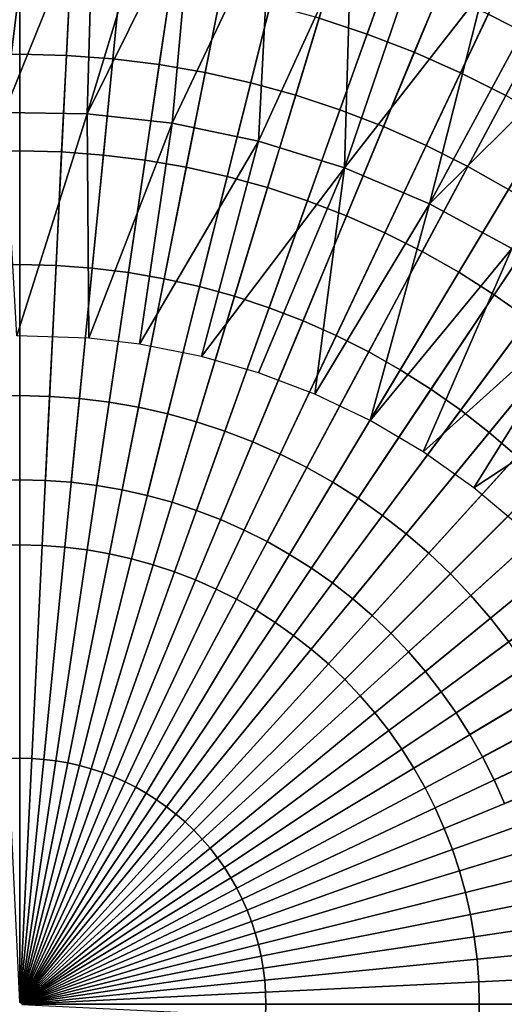
# Model space of a CAD drawing. Extents: x 160 to 309, y 35 to 110.
# Drawn here: x 234 to 236, y 73 to 76 of the extents above; entities that cross this region are included whole.
import ezdxf

# ---------------------------------------------------------------- set-up
doc = ezdxf.new("R2010")
doc.units = 0
doc.layers.add('KOREK-SOFT', color=250, linetype='CONTINUOUS')
doc.layers.add('WANNA', color=254, linetype='CONTINUOUS')

msp = doc.modelspace()

# ---------------------------------------------------------------- linework, layer by layer
at = {"layer": 'KOREK-SOFT'}
for points in [[(234.3559, 76.9806, 18.4531), (234.3559, 74.6251, 18.4531), (234.2673, 74.6229, 18.4531), (234.1517, 76.9756, 18.4531)], [(234.5602, 76.9756, 18.4531), (234.4446, 74.6229, 18.4531), (234.3559, 74.6251, 18.4531), (234.3559, 76.9806, 18.4531)], [(234.764, 76.9606, 18.4531), (234.5331, 74.6164, 18.4531), (234.4446, 74.6229, 18.4531), (234.5602, 76.9756, 18.4531)], [(234.9668, 76.9356, 18.4531), (234.6212, 74.6055, 18.4531), (234.5331, 74.6164, 18.4531), (234.764, 76.9606, 18.4531)], [(235.1681, 76.9006, 18.4531), (234.7086, 74.5904, 18.4531), (234.6212, 74.6055, 18.4531), (234.9668, 76.9356, 18.4531)], [(235.3675, 76.8559, 18.4531), (234.7951, 74.5709, 18.4531), (234.7086, 74.5904, 18.4531), (235.1681, 76.9006, 18.4531)], [(235.5644, 76.8014, 18.4531), (234.8807, 74.5473, 18.4531), (234.7951, 74.5709, 18.4531), (235.3675, 76.8559, 18.4531)], [(235.7584, 76.7373, 18.4531), (234.9649, 74.5194, 18.4531), (234.8807, 74.5473, 18.4531), (235.5644, 76.8014, 18.4531)], [(235.9491, 76.6637, 18.4531), (235.0477, 74.4875, 18.4531), (234.9649, 74.5194, 18.4531), (235.7584, 76.7373, 18.4531)], [(236.1359, 76.5809, 18.4531), (235.1288, 74.4515, 18.4531), (235.0477, 74.4875, 18.4531), (235.9491, 76.6637, 18.4531)], [(236.3184, 76.489, 18.4531), (235.208, 74.4117, 18.4531), (235.1288, 74.4515, 18.4531), (236.1359, 76.5809, 18.4531)], [(236.4962, 76.3883, 18.4531), (235.2852, 74.3679, 18.4531), (235.208, 74.4117, 18.4531), (236.3184, 76.489, 18.4531)], [(235.5521, 76.1605, 18.9008), (235.6272, 76.3706, 18.8315), (235.4514, 76.4287, 18.8315), (235.3866, 76.2152, 18.9008)], [(236.6688, 76.279, 18.4531), (235.3602, 74.3205, 18.4531), (235.2852, 74.3679, 18.4531), (236.4962, 76.3883, 18.4531)], [(236.1348, 76.1456, 18.8315), (236.2156, 76.2968, 18.7705), (236.0427, 76.3838, 18.7705), (235.9694, 76.2289, 18.8315)], [(234.3559, 76.0911, 18.9745), (234.3559, 76.3681, 18.9008), (234.1817, 76.3638, 18.9008), (234.1953, 76.0872, 18.9745)], [(234.5166, 76.0872, 18.9745), (234.5302, 76.3638, 18.9008), (234.3559, 76.3681, 18.9008), (234.3559, 76.0911, 18.9745)], [(234.6768, 76.0754, 18.9745), (234.704, 76.351, 18.9008), (234.5302, 76.3638, 18.9008), (234.5166, 76.0872, 18.9745)], [(234.8363, 76.0557, 18.9745), (234.8769, 76.3297, 18.9008), (234.704, 76.351, 18.9008), (234.6768, 76.0754, 18.9745)], [(235.7147, 76.0978, 18.9008), (235.8, 76.3039, 18.8315), (235.6272, 76.3706, 18.8315), (235.5521, 76.1605, 18.9008)], [(234.9946, 76.0282, 18.9745), (235.0486, 76.2999, 18.9008), (234.8769, 76.3297, 18.9008), (234.8363, 76.0557, 18.9745)], [(235.1514, 75.993, 18.9745), (235.2187, 76.2617, 18.9008), (235.0486, 76.2999, 18.9008), (234.9946, 76.0282, 18.9745)], [(236.8359, 76.1614, 18.4531), (235.4327, 74.2694, 18.4531), (235.3602, 74.3205, 18.4531), (236.6688, 76.279, 18.4531)], [(235.874, 76.0272, 18.9008), (235.9694, 76.2289, 18.8315), (235.8, 76.3039, 18.8315), (235.7147, 76.0978, 18.9008)], [(235.3062, 75.9502, 18.9745), (235.3866, 76.2152, 18.9008), (235.2187, 76.2617, 18.9008), (235.1514, 75.993, 18.9745)], [(235.4588, 75.8998, 18.9745), (235.5521, 76.1605, 18.9008), (235.3866, 76.2152, 18.9008), (235.3062, 75.9502, 18.9745)], [(236.0297, 75.9488, 18.9008), (236.1348, 76.1456, 18.8315), (235.9694, 76.2289, 18.8315), (235.874, 76.0272, 18.9008)], [(236.997, 76.0356, 18.4531), (235.5027, 74.2148, 18.4531), (235.4327, 74.2694, 18.4531), (236.8359, 76.1614, 18.4531)], [(235.6087, 75.842, 18.9745), (235.7147, 76.0978, 18.9008), (235.5521, 76.1605, 18.9008), (235.4588, 75.8998, 18.9745)], [(234.3559, 75.7581, 19.0493), (234.3559, 76.0911, 18.9745), (234.1953, 76.0872, 18.9745), (234.2117, 75.7546, 19.0493)], [(234.5002, 75.7546, 19.0493), (234.5166, 76.0872, 18.9745), (234.3559, 76.0911, 18.9745), (234.3559, 75.7581, 19.0493)], [(234.6442, 75.7439, 19.0493), (234.6768, 76.0754, 18.9745), (234.5166, 76.0872, 18.9745), (234.5002, 75.7546, 19.0493)], [(234.7874, 75.7263, 19.0493), (234.8363, 76.0557, 18.9745), (234.6768, 76.0754, 18.9745), (234.6442, 75.7439, 19.0493)], [(235.7556, 75.7768, 18.9745), (235.874, 76.0272, 18.9008), (235.7147, 76.0978, 18.9008), (235.6087, 75.842, 18.9745)], [(234.9296, 75.7016, 19.0493), (234.9946, 76.0282, 18.9745), (234.8363, 76.0557, 18.9745), (234.7874, 75.7263, 19.0493)], [(237.1517, 75.9022, 18.4531), (235.5698, 74.1568, 18.4531), (235.5027, 74.2148, 18.4531), (236.997, 76.0356, 18.4531)], [(235.0704, 75.67, 19.0493), (235.1514, 75.993, 18.9745), (234.9946, 76.0282, 18.9745), (234.9296, 75.7016, 19.0493)], [(235.8991, 75.7046, 18.9745), (236.0297, 75.9488, 18.9008), (235.874, 76.0272, 18.9008), (235.7556, 75.7768, 18.9745)], [(235.2095, 75.6315, 19.0493), (235.3062, 75.9502, 18.9745), (235.1514, 75.993, 18.9745), (235.0704, 75.67, 19.0493)], [(235.3466, 75.5862, 19.0493), (235.4588, 75.8998, 18.9745), (235.3062, 75.9502, 18.9745), (235.2095, 75.6315, 19.0493)], [(236.0389, 75.6254, 18.9745), (236.1813, 75.8629, 18.9008), (236.0297, 75.9488, 18.9008), (235.8991, 75.7046, 18.9745)], [(235.4813, 75.5343, 19.0493), (235.6087, 75.842, 18.9745), (235.4588, 75.8998, 18.9745), (235.3466, 75.5862, 19.0493)], [(237.2997, 75.7613, 18.4531), (235.6341, 74.0957, 18.4531), (235.5698, 74.1568, 18.4531), (237.1517, 75.9022, 18.4531)], [(235.6132, 75.4758, 19.0493), (235.7556, 75.7768, 18.9745), (235.6087, 75.842, 18.9745), (235.4813, 75.5343, 19.0493)], [(235.7421, 75.4109, 19.0493), (235.8991, 75.7046, 18.9745), (235.7556, 75.7768, 18.9745), (235.6132, 75.4758, 19.0493)], [(234.3559, 75.3667, 19.1214), (234.3559, 75.7581, 19.0493), (234.2117, 75.7546, 19.0493), (234.2309, 75.3637, 19.1214)], [(234.481, 75.3637, 19.1214), (234.5002, 75.7546, 19.0493), (234.3559, 75.7581, 19.0493), (234.3559, 75.3667, 19.1214)], [(234.6058, 75.3545, 19.1214), (234.6442, 75.7439, 19.0493), (234.5002, 75.7546, 19.0493), (234.481, 75.3637, 19.1214)], [(234.73, 75.3391, 19.1214), (234.7874, 75.7263, 19.0493), (234.6442, 75.7439, 19.0493), (234.6058, 75.3545, 19.1214)], [(237.4406, 75.6133, 18.4531), (235.6953, 74.0314, 18.4531), (235.6341, 74.0957, 18.4531), (237.2997, 75.7613, 18.4531)], [(234.8533, 75.3178, 19.1214), (234.9296, 75.7016, 19.0493), (234.7874, 75.7263, 19.0493), (234.73, 75.3391, 19.1214)], [(234.9754, 75.2903, 19.1214), (235.0704, 75.67, 19.0493), (234.9296, 75.7016, 19.0493), (234.8533, 75.3178, 19.1214)], [(235.8677, 75.3397, 19.0493), (236.0389, 75.6254, 18.9745), (235.8991, 75.7046, 18.9745), (235.7421, 75.4109, 19.0493)], [(235.0959, 75.257, 19.1214), (235.2095, 75.6315, 19.0493), (235.0704, 75.67, 19.0493), (234.9754, 75.2903, 19.1214)], [(235.2147, 75.2177, 19.1214), (235.3466, 75.5862, 19.0493), (235.2095, 75.6315, 19.0493), (235.0959, 75.257, 19.1214)], [(237.5741, 75.4586, 18.4531), (235.7532, 73.9642, 18.4531), (235.6953, 74.0314, 18.4531), (237.4406, 75.6133, 18.4531)], [(235.9896, 75.2625, 19.0493), (236.1747, 75.5394, 18.9745), (236.0389, 75.6254, 18.9745), (235.8677, 75.3397, 19.0493)], [(235.3315, 75.1727, 19.1214), (235.4813, 75.5343, 19.0493), (235.3466, 75.5862, 19.0493), (235.2147, 75.2177, 19.1214)], [(235.4459, 75.122, 19.1214), (235.6132, 75.4758, 19.0493), (235.4813, 75.5343, 19.0493), (235.3315, 75.1727, 19.1214)], [(236.1076, 75.1794, 19.0493), (236.306, 75.4469, 18.9745), (236.1747, 75.5394, 18.9745), (235.9896, 75.2625, 19.0493)], [(235.5576, 75.0657, 19.1214), (235.7421, 75.4109, 19.0493), (235.6132, 75.4758, 19.0493), (235.4459, 75.122, 19.1214)], [(237.6998, 75.2975, 18.4531), (235.8078, 73.8943, 18.4531), (235.7532, 73.9642, 18.4531), (237.5741, 75.4586, 18.4531)], [(235.6665, 75.0041, 19.1214), (235.8677, 75.3397, 19.0493), (235.7421, 75.4109, 19.0493), (235.5576, 75.0657, 19.1214)], [(234.3559, 74.9148, 19.1873), (234.3559, 75.3667, 19.1214), (234.2309, 75.3637, 19.1214), (234.253, 74.9123, 19.1873)], [(234.4589, 74.9123, 19.1873), (234.481, 75.3637, 19.1214), (234.3559, 75.3667, 19.1214), (234.3559, 74.9148, 19.1873)], [(234.5615, 74.9047, 19.1873), (234.6058, 75.3545, 19.1214), (234.481, 75.3637, 19.1214), (234.4589, 74.9123, 19.1873)], [(234.6637, 74.8921, 19.1873), (234.73, 75.3391, 19.1214), (234.6058, 75.3545, 19.1214), (234.5615, 74.9047, 19.1873)], [(234.7651, 74.8745, 19.1873), (234.8533, 75.3178, 19.1214), (234.73, 75.3391, 19.1214), (234.6637, 74.8921, 19.1873)], [(235.7722, 74.9371, 19.1214), (235.9896, 75.2625, 19.0493), (235.8677, 75.3397, 19.0493), (235.6665, 75.0041, 19.1214)], [(234.8655, 74.852, 19.1873), (234.9754, 75.2903, 19.1214), (234.8533, 75.3178, 19.1214), (234.7651, 74.8745, 19.1873)], [(234.9648, 74.8245, 19.1873), (235.0959, 75.257, 19.1214), (234.9754, 75.2903, 19.1214), (234.8655, 74.852, 19.1873)], [(237.8174, 75.1304, 18.4531), (235.8589, 73.8218, 18.4531), (235.8078, 73.8943, 18.4531), (237.6998, 75.2975, 18.4531)], [(235.0625, 74.7922, 19.1873), (235.2147, 75.2177, 19.1214), (235.0959, 75.257, 19.1214), (234.9648, 74.8245, 19.1873)], [(235.8745, 74.8651, 19.1214), (236.1076, 75.1794, 19.0493), (235.9896, 75.2625, 19.0493), (235.7722, 74.9371, 19.1214)], [(235.1585, 74.7552, 19.1873), (235.3315, 75.1727, 19.1214), (235.2147, 75.2177, 19.1214), (235.0625, 74.7922, 19.1873)], [(235.2527, 74.7135, 19.1873), (235.4459, 75.122, 19.1214), (235.3315, 75.1727, 19.1214), (235.1585, 74.7552, 19.1873)], [(235.9731, 74.7881, 19.1214), (236.2214, 75.0906, 19.0493), (236.1076, 75.1794, 19.0493), (235.8745, 74.8651, 19.1214)], [(235.3446, 74.6672, 19.1873), (235.5576, 75.0657, 19.1214), (235.4459, 75.122, 19.1214), (235.2527, 74.7135, 19.1873)], [(237.9267, 74.9578, 18.4531), (235.9063, 73.7468, 18.4531), (235.8589, 73.8218, 18.4531), (237.8174, 75.1304, 18.4531)], [(236.0679, 74.7064, 19.1214), (236.3307, 74.9964, 19.0493), (236.2214, 75.0906, 19.0493), (235.9731, 74.7881, 19.1214)], [(235.4342, 74.6164, 19.1873), (235.6665, 75.0041, 19.1214), (235.5576, 75.0657, 19.1214), (235.3446, 74.6672, 19.1873)], [(235.5211, 74.5614, 19.1873), (235.7722, 74.9371, 19.1214), (235.6665, 75.0041, 19.1214), (235.4342, 74.6164, 19.1873)], [(238.0275, 74.78, 18.4531), (235.9501, 73.6696, 18.4531), (235.9063, 73.7468, 18.4531), (237.9267, 74.9578, 18.4531)], [(235.6053, 74.5021, 19.1873), (235.8745, 74.8651, 19.1214), (235.7722, 74.9371, 19.1214), (235.5211, 74.5614, 19.1873)], [(234.3559, 74.4002, 19.2434), (234.3559, 74.9148, 19.1873), (234.253, 74.9123, 19.1873), (234.2783, 74.3983, 19.2434)], [(234.4336, 74.3983, 19.2434), (234.4589, 74.9123, 19.1873), (234.3559, 74.9148, 19.1873), (234.3559, 74.4002, 19.2434)], [(234.5111, 74.3925, 19.2434), (234.5615, 74.9047, 19.1873), (234.4589, 74.9123, 19.1873), (234.4336, 74.3983, 19.2434)], [(234.5882, 74.383, 19.2434), (234.6637, 74.8921, 19.1873), (234.5615, 74.9047, 19.1873), (234.5111, 74.3925, 19.2434)], [(234.6647, 74.3698, 19.2434), (234.7651, 74.8745, 19.1873), (234.6637, 74.8921, 19.1873), (234.5882, 74.383, 19.2434)], [(234.7405, 74.3527, 19.2434), (234.8655, 74.852, 19.1873), (234.7651, 74.8745, 19.1873), (234.6647, 74.3698, 19.2434)], [(234.8154, 74.332, 19.2434), (234.9648, 74.8245, 19.1873), (234.8655, 74.852, 19.1873), (234.7405, 74.3527, 19.2434)], [(235.6865, 74.4388, 19.1873), (235.9731, 74.7881, 19.1214), (235.8745, 74.8651, 19.1214), (235.6053, 74.5021, 19.1873)], [(234.8891, 74.3076, 19.2434), (235.0625, 74.7922, 19.1873), (234.9648, 74.8245, 19.1873), (234.8154, 74.332, 19.2434)], [(234.9616, 74.2797, 19.2434), (235.1585, 74.7552, 19.1873), (235.0625, 74.7922, 19.1873), (234.8891, 74.3076, 19.2434)], [(235.7644, 74.3715, 19.1873), (236.0679, 74.7064, 19.1214), (235.9731, 74.7881, 19.1214), (235.6865, 74.4388, 19.1873)], [(238.1193, 74.5975, 18.4531), (235.99, 73.5904, 18.4531), (235.9501, 73.6696, 18.4531), (238.0275, 74.78, 18.4531)], [(235.0326, 74.2482, 19.2434), (235.2527, 74.7135, 19.1873), (235.1585, 74.7552, 19.1873), (234.9616, 74.2797, 19.2434)], [(235.102, 74.2133, 19.2434), (235.3446, 74.6672, 19.1873), (235.2527, 74.7135, 19.1873), (235.0326, 74.2482, 19.2434)], [(235.839, 74.3005, 19.1873), (236.1585, 74.6201, 19.1214), (236.0679, 74.7064, 19.1214), (235.7644, 74.3715, 19.1873)], [(235.1696, 74.175, 19.2434), (235.4342, 74.6164, 19.1873), (235.3446, 74.6672, 19.1873), (235.102, 74.2133, 19.2434)], [(234.3559, 74.6251, 18.4531), (234.3559, 74.6251, 16.069), (234.2673, 74.6229, 16.069), (234.2673, 74.6229, 18.4531)], [(234.4446, 74.6229, 18.4531), (234.4446, 74.6229, 16.069), (234.3559, 74.6251, 16.069), (234.3559, 74.6251, 18.4531)], [(234.5331, 74.6164, 18.4531), (234.5331, 74.6164, 16.069), (234.4446, 74.6229, 16.069), (234.4446, 74.6229, 18.4531)], [(234.6212, 74.6055, 18.4531), (234.6212, 74.6055, 16.069), (234.5331, 74.6164, 16.069), (234.5331, 74.6164, 18.4531)], [(235.2352, 74.1334, 19.2434), (235.5211, 74.5614, 19.1873), (235.4342, 74.6164, 19.1873), (235.1696, 74.175, 19.2434)], [(235.9099, 74.226, 19.1873), (236.2448, 74.5295, 19.1214), (236.1585, 74.6201, 19.1214), (235.839, 74.3005, 19.1873)], [(234.7086, 74.5904, 18.4531), (234.7086, 74.5904, 16.069), (234.6212, 74.6055, 16.069), (234.6212, 74.6055, 18.4531)], [(234.7951, 74.5709, 18.4531), (234.7951, 74.5709, 16.069), (234.7086, 74.5904, 16.069), (234.7086, 74.5904, 18.4531)], [(238.2021, 74.4107, 18.4531), (236.0259, 73.5093, 18.4531), (235.99, 73.5904, 18.4531), (238.1193, 74.5975, 18.4531)], [(234.8807, 74.5473, 18.4531), (234.8807, 74.5473, 16.069), (234.7951, 74.5709, 16.069), (234.7951, 74.5709, 18.4531)], [(234.9649, 74.5194, 18.4531), (234.9649, 74.5194, 16.069), (234.8807, 74.5473, 16.069), (234.8807, 74.5473, 18.4531)], [(235.2987, 74.0887, 19.2434), (235.6053, 74.5021, 19.1873), (235.5211, 74.5614, 19.1873), (235.2352, 74.1334, 19.2434)], [(235.0477, 74.4875, 18.4531), (235.0477, 74.4875, 16.069), (234.9649, 74.5194, 16.069), (234.9649, 74.5194, 18.4531)], [(235.9772, 74.148, 19.1873), (236.3265, 74.4347, 19.1214), (236.2448, 74.5295, 19.1214), (235.9099, 74.226, 19.1873)], [(235.1288, 74.4515, 18.4531), (235.1288, 74.4515, 16.069), (235.0477, 74.4875, 16.069), (235.0477, 74.4875, 18.4531)], [(235.36, 74.0409, 19.2434), (235.6865, 74.4388, 19.1873), (235.6053, 74.5021, 19.1873), (235.2987, 74.0887, 19.2434)], [(235.208, 74.4117, 18.4531), (235.208, 74.4117, 16.069), (235.1288, 74.4515, 16.069), (235.1288, 74.4515, 18.4531)], [(235.2852, 74.3679, 18.4531), (235.2852, 74.3679, 16.069), (235.208, 74.4117, 16.069), (235.208, 74.4117, 18.4531)], [(235.4188, 73.9902, 19.2434), (235.7644, 74.3715, 19.1873), (235.6865, 74.4388, 19.1873), (235.36, 74.0409, 19.2434)], [(236.0405, 74.0669, 19.1873), (236.4035, 74.3361, 19.1214), (236.3265, 74.4347, 19.1214), (235.9772, 74.148, 19.1873)], [(234.3559, 73.6652, 19.2942), (234.3559, 74.4002, 19.2434), (234.2783, 74.3983, 19.2434), (234.3144, 73.6642, 19.2942)], [(234.3975, 73.6642, 19.2942), (234.4336, 74.3983, 19.2434), (234.3559, 74.4002, 19.2434), (234.3559, 73.6652, 19.2942)], [(234.439, 73.6611, 19.2942), (234.5111, 74.3925, 19.2434), (234.4336, 74.3983, 19.2434), (234.3975, 73.6642, 19.2942)], [(234.4803, 73.656, 19.2942), (234.5882, 74.383, 19.2434), (234.5111, 74.3925, 19.2434), (234.439, 73.6611, 19.2942)], [(234.5213, 73.6489, 19.2942), (234.6647, 74.3698, 19.2434), (234.5882, 74.383, 19.2434), (234.4803, 73.656, 19.2942)], [(234.5619, 73.6398, 19.2942), (234.7405, 74.3527, 19.2434), (234.6647, 74.3698, 19.2434), (234.5213, 73.6489, 19.2942)], [(234.602, 73.6287, 19.2942), (234.8154, 74.332, 19.2434), (234.7405, 74.3527, 19.2434), (234.5619, 73.6398, 19.2942)], [(235.3602, 74.3205, 18.4531), (235.3602, 74.3205, 16.069), (235.2852, 74.3679, 16.069), (235.2852, 74.3679, 18.4531)], [(235.475, 73.9366, 19.2434), (235.839, 74.3005, 19.1873), (235.7644, 74.3715, 19.1873), (235.4188, 73.9902, 19.2434)], [(234.6415, 73.6156, 19.2942), (234.8891, 74.3076, 19.2434), (234.8154, 74.332, 19.2434), (234.602, 73.6287, 19.2942)], [(234.6803, 73.6007, 19.2942), (234.9616, 74.2797, 19.2434), (234.8891, 74.3076, 19.2434), (234.6415, 73.6156, 19.2942)], [(235.4327, 74.2694, 18.4531), (235.4327, 74.2694, 16.069), (235.3602, 74.3205, 16.069), (235.3602, 74.3205, 18.4531)], [(234.7184, 73.5838, 19.2942), (235.0326, 74.2482, 19.2434), (234.9616, 74.2797, 19.2434), (234.6803, 73.6007, 19.2942)], [(235.5286, 73.8804, 19.2434), (235.9099, 74.226, 19.1873), (235.839, 74.3005, 19.1873), (235.475, 73.9366, 19.2434)], [(234.7555, 73.5651, 19.2942), (235.102, 74.2133, 19.2434), (235.0326, 74.2482, 19.2434), (234.7184, 73.5838, 19.2942)], [(235.5027, 74.2148, 18.4531), (235.5027, 74.2148, 16.069), (235.4327, 74.2694, 16.069), (235.4327, 74.2694, 18.4531)], [(234.7917, 73.5446, 19.2942), (235.1696, 74.175, 19.2434), (235.102, 74.2133, 19.2434), (234.7555, 73.5651, 19.2942)], [(235.5698, 74.1568, 18.4531), (235.5698, 74.1568, 16.069), (235.5027, 74.2148, 16.069), (235.5027, 74.2148, 18.4531)], [(235.5793, 73.8215, 19.2434), (235.9772, 74.148, 19.1873), (235.9099, 74.226, 19.1873), (235.5286, 73.8804, 19.2434)], [(234.8269, 73.5223, 19.2942), (235.2352, 74.1334, 19.2434), (235.1696, 74.175, 19.2434), (234.7917, 73.5446, 19.2942)], [(235.6341, 74.0957, 18.4531), (235.6341, 74.0957, 16.069), (235.5698, 74.1568, 16.069), (235.5698, 74.1568, 18.4531)], [(235.6271, 73.7603, 19.2434), (236.0405, 74.0669, 19.1873), (235.9772, 74.148, 19.1873), (235.5793, 73.8215, 19.2434)], [(234.8609, 73.4984, 19.2942), (235.2987, 74.0887, 19.2434), (235.2352, 74.1334, 19.2434), (234.8269, 73.5223, 19.2942)], [(234.8937, 73.4728, 19.2942), (235.36, 74.0409, 19.2434), (235.2987, 74.0887, 19.2434), (234.8609, 73.4984, 19.2942)], [(235.6953, 74.0314, 18.4531), (235.6953, 74.0314, 16.069), (235.6341, 74.0957, 16.069), (235.6341, 74.0957, 18.4531)], [(234.9252, 73.4456, 19.2942), (235.4188, 73.9902, 19.2434), (235.36, 74.0409, 19.2434), (234.8937, 73.4728, 19.2942)], [(235.6719, 73.6968, 19.2434), (236.0998, 73.9827, 19.1873), (236.0405, 74.0669, 19.1873), (235.6271, 73.7603, 19.2434)], [(235.7532, 73.9642, 18.4531), (235.7532, 73.9642, 16.069), (235.6953, 74.0314, 16.069), (235.6953, 74.0314, 18.4531)], [(234.9553, 73.4169, 19.2942), (235.475, 73.9366, 19.2434), (235.4188, 73.9902, 19.2434), (234.9252, 73.4456, 19.2942)], [(235.7134, 73.6312, 19.2434), (236.1549, 73.8958, 19.1873), (236.0998, 73.9827, 19.1873), (235.6719, 73.6968, 19.2434)], [(234.984, 73.3868, 19.2942), (235.5286, 73.8804, 19.2434), (235.475, 73.9366, 19.2434), (234.9553, 73.4169, 19.2942)], [(235.8078, 73.8943, 18.4531), (235.8078, 73.8943, 16.069), (235.7532, 73.9642, 16.069), (235.7532, 73.9642, 18.4531)], [(235.0112, 73.3553, 19.2942), (235.5793, 73.8215, 19.2434), (235.5286, 73.8804, 19.2434), (234.984, 73.3868, 19.2942)], [(235.7517, 73.5636, 19.2434), (236.2056, 73.8062, 19.1873), (236.1549, 73.8958, 19.1873), (235.7134, 73.6312, 19.2434)], [(235.8589, 73.8218, 18.4531), (235.8589, 73.8218, 16.069), (235.8078, 73.8943, 16.069), (235.8078, 73.8943, 18.4531)], [(235.0368, 73.3225, 19.2942), (235.6271, 73.7603, 19.2434), (235.5793, 73.8215, 19.2434), (235.0112, 73.3553, 19.2942)], [(235.7866, 73.4942, 19.2434), (236.2519, 73.7142, 19.1873), (236.2056, 73.8062, 19.1873), (235.7517, 73.5636, 19.2434)], [(235.9063, 73.7468, 18.4531), (235.9063, 73.7468, 16.069), (235.8589, 73.8218, 16.069), (235.8589, 73.8218, 18.4531)], [(235.0607, 73.2885, 19.2942), (235.6719, 73.6968, 19.2434), (235.6271, 73.7603, 19.2434), (235.0368, 73.3225, 19.2942)], [(235.9501, 73.6696, 18.4531), (235.9501, 73.6696, 16.069), (235.9063, 73.7468, 16.069), (235.9063, 73.7468, 18.4531)], [(235.083, 73.2533, 19.2942), (235.7134, 73.6312, 19.2434), (235.6719, 73.6968, 19.2434), (235.0607, 73.2885, 19.2942)], [(235.8181, 73.4232, 19.2434), (236.2936, 73.6201, 19.1873), (236.2519, 73.7142, 19.1873), (235.7866, 73.4942, 19.2434)], [(234.3559, 72.8243, 19.3171), (234.3559, 73.6652, 19.2942), (234.3144, 73.6642, 19.2942), (234.3556, 72.8243, 19.3171)], [(234.3563, 72.8243, 19.3171), (234.3975, 73.6642, 19.2942), (234.3559, 73.6652, 19.2942), (234.3559, 72.8243, 19.3171)], [(234.3566, 72.8243, 19.3171), (234.439, 73.6611, 19.2942), (234.3975, 73.6642, 19.2942), (234.3563, 72.8243, 19.3171)], [(234.3569, 72.8242, 19.3171), (234.4803, 73.656, 19.2942), (234.439, 73.6611, 19.2942), (234.3566, 72.8243, 19.3171)], [(235.99, 73.5904, 18.4531), (235.99, 73.5904, 16.069), (235.9501, 73.6696, 16.069), (235.9501, 73.6696, 18.4531)], [(234.3573, 72.8242, 19.3171), (234.5213, 73.6489, 19.2942), (234.4803, 73.656, 19.2942), (234.3569, 72.8242, 19.3171)], [(234.3576, 72.8241, 19.3171), (234.5619, 73.6398, 19.2942), (234.5213, 73.6489, 19.2942), (234.3573, 72.8242, 19.3171)], [(234.3579, 72.824, 19.3171), (234.602, 73.6287, 19.2942), (234.5619, 73.6398, 19.2942), (234.3576, 72.8241, 19.3171)], [(234.3582, 72.8239, 19.3171), (234.6415, 73.6156, 19.2942), (234.602, 73.6287, 19.2942), (234.3579, 72.824, 19.3171)], [(235.1035, 73.2171, 19.2942), (235.7517, 73.5636, 19.2434), (235.7134, 73.6312, 19.2434), (235.083, 73.2533, 19.2942)], [(234.3585, 72.8238, 19.3171), (234.6803, 73.6007, 19.2942), (234.6415, 73.6156, 19.2942), (234.3582, 72.8239, 19.3171)], [(234.3588, 72.8237, 19.3171), (234.7184, 73.5838, 19.2942), (234.6803, 73.6007, 19.2942), (234.3585, 72.8238, 19.3171)], [(235.8461, 73.3507, 19.2434), (236.3306, 73.5241, 19.1873), (236.2936, 73.6201, 19.1873), (235.8181, 73.4232, 19.2434)], [(234.3591, 72.8235, 19.3171), (234.7555, 73.5651, 19.2942), (234.7184, 73.5838, 19.2942), (234.3588, 72.8237, 19.3171)], [(234.3594, 72.8233, 19.3171), (234.7917, 73.5446, 19.2942), (234.7555, 73.5651, 19.2942), (234.3591, 72.8235, 19.3171)], [(235.1222, 73.1799, 19.2942), (235.7866, 73.4942, 19.2434), (235.7517, 73.5636, 19.2434), (235.1035, 73.2171, 19.2942)], [(236.0259, 73.5093, 18.4531), (236.0259, 73.5093, 16.069), (235.99, 73.5904, 16.069), (235.99, 73.5904, 18.4531)], [(234.3597, 72.8232, 19.3171), (234.8269, 73.5223, 19.2942), (234.7917, 73.5446, 19.2942), (234.3594, 72.8233, 19.3171)], [(234.36, 72.823, 19.3171), (234.8609, 73.4984, 19.2942), (234.8269, 73.5223, 19.2942), (234.3597, 72.8232, 19.3171)], [(234.3602, 72.8228, 19.3171), (234.8937, 73.4728, 19.2942), (234.8609, 73.4984, 19.2942), (234.36, 72.823, 19.3171)], [(235.1391, 73.1419, 19.2942), (235.8181, 73.4232, 19.2434), (235.7866, 73.4942, 19.2434), (235.1222, 73.1799, 19.2942)], [(235.8704, 73.2769, 19.2434), (236.3629, 73.4263, 19.1873), (236.3306, 73.5241, 19.1873), (235.8461, 73.3507, 19.2434)], [(234.3605, 72.8226, 19.3171), (234.9252, 73.4456, 19.2942), (234.8937, 73.4728, 19.2942), (234.3602, 72.8228, 19.3171)], [(234.3607, 72.8223, 19.3171), (234.9553, 73.4169, 19.2942), (234.9252, 73.4456, 19.2942), (234.3605, 72.8226, 19.3171)], [(235.154, 73.1031, 19.2942), (235.8461, 73.3507, 19.2434), (235.8181, 73.4232, 19.2434), (235.1391, 73.1419, 19.2942)], [(235.8911, 73.2021, 19.2434), (236.3904, 73.3271, 19.1873), (236.3629, 73.4263, 19.1873), (235.8704, 73.2769, 19.2434)], [(234.361, 72.8221, 19.3171), (234.984, 73.3868, 19.2942), (234.9553, 73.4169, 19.2942), (234.3607, 72.8223, 19.3171)], [(234.3612, 72.8218, 19.3171), (235.0112, 73.3553, 19.2942), (234.984, 73.3868, 19.2942), (234.361, 72.8221, 19.3171)], [(234.3614, 72.8216, 19.3171), (235.0368, 73.3225, 19.2942), (235.0112, 73.3553, 19.2942), (234.3612, 72.8218, 19.3171)], [(234.3616, 72.8213, 19.3171), (235.0607, 73.2885, 19.2942), (235.0368, 73.3225, 19.2942), (234.3614, 72.8216, 19.3171)], [(235.1671, 73.0636, 19.2942), (235.8704, 73.2769, 19.2434), (235.8461, 73.3507, 19.2434), (235.154, 73.1031, 19.2942)], [(235.9082, 73.1263, 19.2434), (236.4129, 73.2267, 19.1873), (236.3904, 73.3271, 19.1873), (235.8911, 73.2021, 19.2434)], [(234.3618, 72.821, 19.3171), (235.083, 73.2533, 19.2942), (235.0607, 73.2885, 19.2942), (234.3616, 72.8213, 19.3171)], [(234.3619, 72.8207, 19.3171), (235.1035, 73.2171, 19.2942), (235.083, 73.2533, 19.2942), (234.3618, 72.821, 19.3171)], [(235.1782, 73.0235, 19.2942), (235.8911, 73.2021, 19.2434), (235.8704, 73.2769, 19.2434), (235.1671, 73.0636, 19.2942)], [(235.9214, 73.0498, 19.2434), (236.4305, 73.1253, 19.1873), (236.4129, 73.2267, 19.1873), (235.9082, 73.1263, 19.2434)], [(234.3621, 72.8204, 19.3171), (235.1222, 73.1799, 19.2942), (235.1035, 73.2171, 19.2942), (234.3619, 72.8207, 19.3171)], [(235.1873, 72.9829, 19.2942), (235.9082, 73.1263, 19.2434), (235.8911, 73.2021, 19.2434), (235.1782, 73.0235, 19.2942)], [(234.3622, 72.8201, 19.3171), (235.1391, 73.1419, 19.2942), (235.1222, 73.1799, 19.2942), (234.3621, 72.8204, 19.3171)], [(234.3623, 72.8198, 19.3171), (235.154, 73.1031, 19.2942), (235.1391, 73.1419, 19.2942), (234.3622, 72.8201, 19.3171)], [(235.1944, 72.9419, 19.2942), (235.9214, 73.0498, 19.2434), (235.9082, 73.1263, 19.2434), (235.1873, 72.9829, 19.2942)], [(235.931, 72.9727, 19.2434), (236.4431, 73.0231, 19.1873), (236.4305, 73.1253, 19.1873), (235.9214, 73.0498, 19.2434)], [(234.3624, 72.8195, 19.3171), (235.1671, 73.0636, 19.2942), (235.154, 73.1031, 19.2942), (234.3623, 72.8198, 19.3171)], [(234.3625, 72.8192, 19.3171), (235.1782, 73.0235, 19.2942), (235.1671, 73.0636, 19.2942), (234.3624, 72.8195, 19.3171)], [(235.1995, 72.9006, 19.2942), (235.931, 72.9727, 19.2434), (235.9214, 73.0498, 19.2434), (235.1944, 72.9419, 19.2942)], [(234.3626, 72.8189, 19.3171), (235.1873, 72.9829, 19.2942), (235.1782, 73.0235, 19.2942), (234.3625, 72.8192, 19.3171)], [(235.9367, 72.8952, 19.2434), (236.4507, 72.9204, 19.1873), (236.4431, 73.0231, 19.1873), (235.931, 72.9727, 19.2434)], [(234.3627, 72.8185, 19.3171), (235.1944, 72.9419, 19.2942), (235.1873, 72.9829, 19.2942), (234.3626, 72.8189, 19.3171)], [(235.2026, 72.8591, 19.2942), (235.9367, 72.8952, 19.2434), (235.931, 72.9727, 19.2434), (235.1995, 72.9006, 19.2942)], [(234.3627, 72.8182, 19.3171), (235.1995, 72.9006, 19.2942), (235.1944, 72.9419, 19.2942), (234.3627, 72.8185, 19.3171)], [(235.9386, 72.8175, 19.2434), (236.4532, 72.8175, 19.1873), (236.4507, 72.9204, 19.1873), (235.9367, 72.8952, 19.2434)], [(234.3627, 72.8179, 19.3171), (235.2026, 72.8591, 19.2942), (235.1995, 72.9006, 19.2942), (234.3627, 72.8182, 19.3171)], [(235.2036, 72.8175, 19.2942), (235.9386, 72.8175, 19.2434), (235.9367, 72.8952, 19.2434), (235.2026, 72.8591, 19.2942)], [(234.3627, 72.8175, 19.3171), (235.2036, 72.8175, 19.2942), (235.2026, 72.8591, 19.2942), (234.3627, 72.8179, 19.3171)], [(234.3627, 72.8172, 19.3171), (235.2026, 72.7759, 19.2942), (235.2036, 72.8175, 19.2942), (234.3627, 72.8175, 19.3171)], [(235.2026, 72.7759, 19.2942), (235.9367, 72.7399, 19.2434), (235.9386, 72.8175, 19.2434), (235.2036, 72.8175, 19.2942)], [(235.9367, 72.7399, 19.2434), (236.4507, 72.7146, 19.1873), (236.4532, 72.8175, 19.1873), (235.9386, 72.8175, 19.2434)]]:
    msp.add_3dface(points, dxfattribs=at)
at = {"layer": 'WANNA'}
for points in [[(301.061, 109.5798), (160.1588, 109.5797), (261.6273, 40.4904)], [(160.1588, 109.5797), (160.1588, 40.4904), (261.6273, 40.4904)], [(234.0841, 76.6469, 17.8397), (234.3965, 76.6598, 17.8401), (234.3028, 75.8907, 17.4362)], [(234.3965, 76.6598, 17.8401), (234.6103, 76.6532, 17.84), (234.3028, 75.8907, 17.4362)], [(234.5878, 75.8856, 17.4362), (234.3028, 75.8907, 17.4362), (234.6103, 76.6532, 17.84)], [(234.6103, 76.6532, 17.84), (234.8158, 76.6351, 17.8397), (234.5878, 75.8856, 17.4362)], [(234.8158, 76.6351, 17.8397), (234.9502, 76.6169, 17.8393), (234.5878, 75.8856, 17.4362)], [(234.8806, 75.8534, 17.4362), (234.5878, 75.8856, 17.4362), (234.9502, 76.6169, 17.8393)], [(234.9502, 76.6169, 17.8393), (235.2189, 76.5654, 17.8383), (234.8806, 75.8534, 17.4362)], [(234.8806, 75.8534, 17.4362), (235.2189, 76.5654, 17.8383), (235.1777, 75.792, 17.4362)], [(235.2189, 76.5654, 17.8383), (235.4969, 76.4902, 17.8371), (235.1777, 75.792, 17.4362)], [(235.1777, 75.792, 17.4362), (235.4969, 76.4902, 17.8371), (235.4748, 75.6999, 17.4362)], [(235.4969, 76.4902, 17.8371), (235.718, 76.4139, 17.8361), (235.4748, 75.6999, 17.4362)], [(235.718, 76.4139, 17.8361), (235.9544, 76.3151, 17.835), (235.4748, 75.6999, 17.4362)], [(235.7672, 75.5762, 17.4362), (235.4748, 75.6999, 17.4362), (235.9544, 76.3151, 17.835)], [(235.9544, 76.3151, 17.835), (236.122, 76.2335, 17.8343), (235.7672, 75.5762, 17.4362)], [(236.122, 76.2335, 17.8343), (236.3197, 76.1239, 17.8335), (235.7672, 75.5762, 17.4362)], [(236.0501, 75.4213, 17.4362), (235.7672, 75.5762, 17.4362), (236.3197, 76.1239, 17.8335)], [(234.3028, 75.8907, 17.4362), (234.5878, 75.8856, 17.4362), (234.3454, 75.1212, 17.0299)], [(234.5944, 75.113, 17.0299), (234.3454, 75.1212, 17.0299), (234.5878, 75.8856, 17.4362)], [(234.8806, 75.8534, 17.4362), (234.5944, 75.113, 17.0299), (234.5878, 75.8856, 17.4362)], [(234.7681, 75.0926, 17.0299), (234.5944, 75.113, 17.0299), (234.8806, 75.8534, 17.4362)], [(234.8806, 75.8534, 17.4362), (235.1777, 75.792, 17.4362), (234.7681, 75.0926, 17.0299)], [(234.9822, 75.05, 17.0299), (234.7681, 75.0926, 17.0299), (235.1777, 75.792, 17.4362)], [(235.1777, 75.792, 17.4362), (235.4748, 75.6999, 17.4362), (234.9822, 75.05, 17.0299)], [(235.1784, 74.9935, 17.0299), (234.9822, 75.05, 17.0299), (235.4748, 75.6999, 17.4362)], [(235.3725, 74.9198, 17.0299), (235.1784, 74.9935, 17.0299), (235.4748, 75.6999, 17.4362)], [(235.7672, 75.5762, 17.4362), (235.3725, 74.9198, 17.0299), (235.4748, 75.6999, 17.4362)], [(235.5623, 74.8289, 17.0299), (235.3725, 74.9198, 17.0299), (235.7672, 75.5762, 17.4362)], [(236.0501, 75.4213, 17.4362), (235.5623, 74.8289, 17.0299), (235.7672, 75.5762, 17.4362)], [(235.7456, 74.7212, 17.0299), (235.5623, 74.8289, 17.0299), (236.0501, 75.4213, 17.4362)], [(236.3185, 75.2363, 17.4362), (235.7456, 74.7212, 17.0299), (236.0501, 75.4213, 17.4362)], [(235.9202, 74.5975, 17.0299), (235.7456, 74.7212, 17.0299), (236.3185, 75.2363, 17.4362)], [(236.3185, 75.2363, 17.4362), (236.5677, 75.0236, 17.4362), (235.9202, 74.5975, 17.0299)], [(236.084, 74.4588, 17.0299), (235.9202, 74.5975, 17.0299), (236.5677, 75.0236, 17.4362)]]:
    msp.add_3dface(points, dxfattribs=at)

doc.saveas('drawing.dxf')
